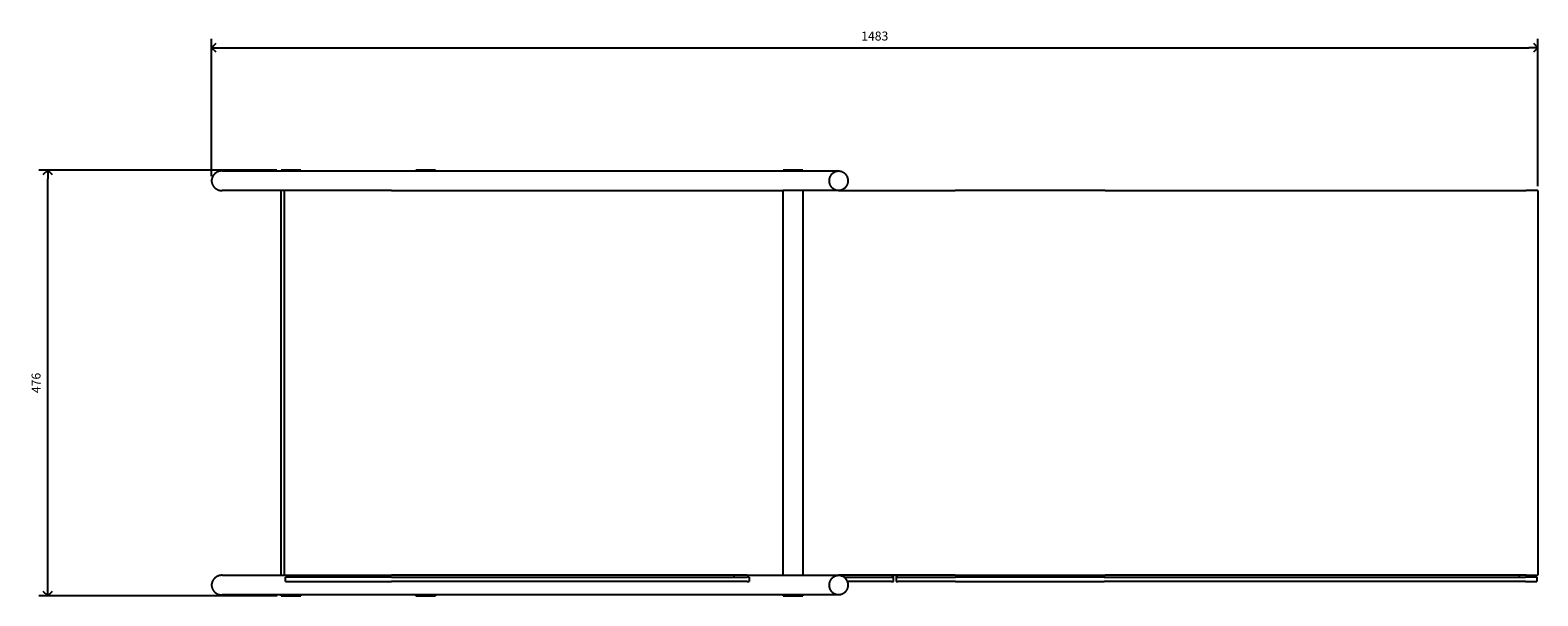
# Model space of a CAD drawing. Extents: x -40469 to -36440, y 2053 to 6919.
# Drawn here: x -40456 to -38770, y 5543 to 6175 of the extents above; entities that cross this region are included whole.
import ezdxf

# ---------------------------------------------------------------- set-up
doc = ezdxf.new("R2010")
doc.units = 0
doc.layers.get('0').update_dxf_attribs({"linetype": 'CONTINUOUS'})
doc.layers.get('DEFPOINTS').update_dxf_attribs({"linetype": 'CONTINUOUS'})
doc.layers.add('MAKE2D$VISIBILE$CURVE', color=7, linetype='CONTINUOUS')
doc.layers.add('QUOTE', color=7, linetype='CONTINUOUS')
doc.styles.add('ARIAL_NORMALE', font='arial.ttf')
doc.dimstyles.new('PREDEFINITO', dxfattribs={"dimscale": 10, "dimtxt": 1, "dimasz": 1, "dimexe": 1, "dimexo": 0.5, "dimgap": 0.8, "dimtad": 1, "dimtoh": 1, "dimdec": 0, "dimzin": 1, "dimtxsty": 'ARIAL_NORMALE', "dimblk": 'OPEN90', "dimcen": 2.5, "dimazin": 3, "dimtfac": 1, "dimtdec": 4, "dimtix": 1, "dimtofl": 0, "dimtmove": 0, "dimatfit": 3, "dimtolj": 1, "dimtzin": 1})

# ---------------------------------------------------------------- blocks, each defined once
blk = doc.blocks.new('_OPEN90')
at = {"color": 0, "linetype": 'BYBLOCK'}
for p, q in [((0, 0), (-1, 0)), ((-0.5, 0.5), (0, 0)), ((0, 0), (-0.5, -0.5))]:
    blk.add_line(p, q, dxfattribs=at)
blk = doc.blocks.new('*D2')
at = {"layer": 'DEFPOINTS', "color": 0}
for p in [(-40436.4, 6018.5), (-40175.3, 6018.5), (-40174.7, 5542.5)]:
    blk.add_point(p, dxfattribs=at)
at = {"layer": 'QUOTE', "color": 0}
for p, q in [((-40180.3, 6018.5), (-40446.4, 6018.5)), ((-40436.4, 5552.5), (-40436.4, 6008.5)), ((-40179.7, 5542.5), (-40446.4, 5542.5))]:
    blk.add_line(p, q, dxfattribs=at)
at = {"layer": 'QUOTE', "color": 0, "xscale": 10, "yscale": 10, "zscale": 10}
for p, rotation in [((-40436.4, 6018.5), 90), ((-40436.4, 5542.5), 270)]:
    blk.add_blockref('_OPEN90', p, dxfattribs=dict(at, rotation=rotation))
at = {"layer": 'QUOTE', "color": 0, "insert": (-40449.5, 5780.5), "char_height": 10, "attachment_point": 5, "rotation": 90, "style": 'ARIAL_NORMALE'}
blk.add_mtext('\\A1;476', dxfattribs=at)
blk = doc.blocks.new('*D6')
at = {"layer": 'DEFPOINTS', "color": 0}
for p in [(-38769.9, 6155.2), (-40253.1, 6006.5), (-38769.9, 5995.5)]:
    blk.add_point(p, dxfattribs=at)
at = {"layer": 'QUOTE', "color": 0}
for p, q in [((-40253.1, 6011.5), (-40253.1, 6165.2)), ((-40243.1, 6155.2), (-38779.9, 6155.2)), ((-38769.9, 6000.5), (-38769.9, 6165.2))]:
    blk.add_line(p, q, dxfattribs=at)
at = {"layer": 'QUOTE', "color": 0, "xscale": 10, "yscale": 10, "zscale": 10, "rotation": 180}
blk.add_blockref('_OPEN90', (-40253.1, 6155.2), dxfattribs=at)
at = {"layer": 'QUOTE', "color": 0, "xscale": 10, "yscale": 10, "zscale": 10}
blk.add_blockref('_OPEN90', (-38769.9, 6155.2), dxfattribs=at)
at = {"layer": 'QUOTE', "color": 0, "insert": (-39511.5, 6168.3), "char_height": 10, "attachment_point": 5, "style": 'ARIAL_NORMALE'}
blk.add_mtext('\\A1;1483', dxfattribs=at)

msp = doc.modelspace()

# ---------------------------------------------------------------- linework, layer by layer
at = {"layer": 'MAKE2D$VISIBILE$CURVE', "color": 7}
for p, q in [((-40253, 6008), (-40253.1, 6007.8)), ((-40253.1, 6007.8), (-40253.1, 6007.6)), ((-40253.1, 6007.6), (-40253.1, 6007.4)), ((-40253.1, 6007.4), (-40253.1, 6007.2)), ((-40253.1, 6007.2), (-40253.1, 6006.9)), ((-40253.1, 6006.9), (-40253.1, 6006.5)), ((-40253.1, 6006.5), (-40253.1, 6006.2)), ((-40253.1, 6006.2), (-40253.1, 6005.8)), ((-40253.1, 6005.8), (-40253.1, 6005.6)), ((-40253.1, 6005.6), (-40253.1, 6005.4)), ((-40253.1, 6005.4), (-40253.1, 6005.2)), ((-40253.1, 6005.2), (-40253, 6005.1)), ((-40252.9, 6008.6), (-40253, 6008.4)), ((-40253, 6008.4), (-40253, 6008.2)), ((-40253, 6008.2), (-40253, 6008)), ((-40253, 6005.1), (-40253, 6004.9)), ((-40253, 6004.9), (-40253, 6004.7)), ((-40253, 6004.7), (-40252.9, 6004.5)), ((-40252.8, 6009), (-40252.9, 6008.8)), ((-40252.9, 6008.8), (-40252.9, 6008.6)), ((-40252.9, 6004.5), (-40252.9, 6004.3)), ((-40252.9, 6004.3), (-40252.8, 6004.1)), ((-40252.7, 6009.4), (-40252.8, 6009.2)), ((-40252.8, 6009.2), (-40252.8, 6009)), ((-40252.8, 6004.1), (-40252.8, 6003.9)), ((-40252.8, 6003.9), (-40252.7, 6003.6)), ((-40252.6, 6009.8), (-40252.7, 6009.6)), ((-40252.7, 6009.6), (-40252.7, 6009.4)), ((-40252.7, 6003.6), (-40252.7, 6003.4)), ((-40252.7, 6003.4), (-40252.6, 6003.2)), ((-40252.5, 6010), (-40252.6, 6009.8)), ((-40252.6, 6003.2), (-40252.5, 6003)), ((-40252.4, 6010.2), (-40252.5, 6010)), ((-40252.5, 6003), (-40252.4, 6002.8)), ((-40252.3, 6010.7), (-40252.4, 6010.5)), ((-40252.4, 6010.5), (-40252.4, 6010.2)), ((-40252.4, 6002.8), (-40252.4, 6002.6)), ((-40252.2, 6010.9), (-40252.3, 6010.7)), ((-40252.1, 6011.1), (-40252.2, 6010.9)), ((-40251.9, 6011.3), (-40252.1, 6011.1)), ((-40251.8, 6011.6), (-40251.9, 6011.3)), ((-40251.7, 6011.8), (-40251.8, 6011.6)), ((-40251.6, 6012), (-40251.7, 6011.8)), ((-40251.4, 6012.2), (-40251.6, 6012)), ((-40251.3, 6012.5), (-40251.4, 6012.2)), ((-40251.1, 6012.7), (-40251.3, 6012.5)), ((-40251, 6012.9), (-40251.1, 6012.7)), ((-40250.8, 6013.1), (-40251, 6012.9)), ((-40250.6, 6013.3), (-40250.8, 6013.1)), ((-40250.4, 6013.6), (-40250.6, 6013.3)), ((-40250.2, 6013.8), (-40250.4, 6013.6)), ((-40250, 6014), (-40250.2, 6013.8)), ((-40249.8, 6014.2), (-40250, 6014)), ((-40249.6, 6014.4), (-40249.8, 6014.2)), ((-40249.4, 6014.6), (-40249.6, 6014.4)), ((-40249.1, 6014.8), (-40249.4, 6014.6)), ((-40248.9, 6015), (-40249.1, 6014.8)), ((-40248.6, 6015.2), (-40248.9, 6015)), ((-40248.4, 6015.4), (-40248.6, 6015.2)), ((-40248.1, 6015.6), (-40248.4, 6015.4)), ((-40247.8, 6015.7), (-40248.1, 6015.6)), ((-40247.5, 6015.9), (-40247.8, 6015.7)), ((-40247.2, 6016.1), (-40247.5, 6015.9)), ((-40246.9, 6016.2), (-40247.2, 6016.1)), ((-40246.6, 6016.4), (-40246.9, 6016.2)), ((-40246.3, 6016.5), (-40246.6, 6016.4)), ((-40246, 6016.6), (-40246.3, 6016.5)), ((-40245.7, 6016.8), (-40246, 6016.6)), ((-40245.3, 6016.9), (-40245.7, 6016.8)), ((-40245, 6017), (-40245.3, 6016.9)), ((-40244.7, 6017.1), (-40245, 6017)), ((-40244.3, 6017.2), (-40244.7, 6017.1)), ((-40244, 6017.3), (-40244.3, 6017.2)), ((-40243.6, 6017.3), (-40244, 6017.3)), ((-40243.2, 6017.4), (-40243.6, 6017.3)), ((-40242.9, 6017.4), (-40243.2, 6017.4)), ((-40242.5, 6017.5), (-40242.9, 6017.4)), ((-40242.2, 6017.5), (-40242.5, 6017.5)), ((-40241.8, 6017.5), (-40242.2, 6017.5)), ((-40241.4, 6017.5), (-40241.8, 6017.5)), ((-40241.4, 6017.5), (-40175.3, 6017.5)), ((-40175.3, 6017.5), (-40175.3, 6018.5)), ((-40174.7, 6018.5), (-40175.3, 6018.5)), ((-40175.3, 6017.5), (-40153.3, 6017.5)), ((-40153.3, 6018.5), (-40174.7, 6018.5)), ((-40153.3, 6018.5), (-40153.3, 6017.5)), ((-40153.3, 6017.5), (-40024.8, 6017.5)), ((-40024.8, 6017.5), (-40024.8, 6018.5)), ((-40024.2, 6018.5), (-40024.8, 6018.5)), ((-40024.8, 6017.5), (-40002.8, 6017.5)), ((-40002.8, 6018.5), (-40024.2, 6018.5)), ((-40002.8, 6018.5), (-40002.8, 6017.5)), ((-40002.8, 6017.5), (-39614.1, 6017.5)), ((-39614.1, 6017.5), (-39614.1, 6018.5)), ((-39613.4, 6018.5), (-39614.1, 6018.5)), ((-39614.1, 6017.5), (-39592.1, 6017.5)), ((-39592.1, 6018.5), (-39613.4, 6018.5)), ((-39592.1, 6018.5), (-39592.1, 6017.5)), ((-39592.1, 6017.5), (-39551.9, 6017.5)), ((-39562.3, 6006.5), (-39562.2, 6006.8)), ((-39562.2, 6006.3), (-39562.3, 6006.5)), ((-39562.2, 6008), (-39562.1, 6008.3)), ((-39562.2, 6007.8), (-39562.2, 6008)), ((-39562.2, 6007.5), (-39562.2, 6007.8)), ((-39562.2, 6007.3), (-39562.2, 6007.5)), ((-39562.2, 6007), (-39562.2, 6007.3)), ((-39562.2, 6006.8), (-39562.2, 6007)), ((-39562.2, 6006), (-39562.2, 6006.3)), ((-39562.2, 6005.8), (-39562.2, 6006)), ((-39562.2, 6005.5), (-39562.2, 6005.8)), ((-39562.2, 6005.3), (-39562.2, 6005.5)), ((-39562.2, 6005), (-39562.2, 6005.3)), ((-39562.1, 6004.8), (-39562.2, 6005)), ((-39562.1, 6008.5), (-39562, 6008.8)), ((-39562.1, 6008.3), (-39562.1, 6008.5)), ((-39562.1, 6004.5), (-39562.1, 6004.8)), ((-39562, 6004.3), (-39562.1, 6004.5)), ((-39562, 6009), (-39561.9, 6009.3)), ((-39562, 6008.8), (-39562, 6009)), ((-39562, 6004), (-39562, 6004.3)), ((-39561.9, 6003.7), (-39562, 6004)), ((-39561.9, 6009.5), (-39561.8, 6009.8)), ((-39561.9, 6009.3), (-39561.9, 6009.5)), ((-39561.9, 6003.5), (-39561.9, 6003.7)), ((-39561.8, 6003.2), (-39561.9, 6003.5)), ((-39561.8, 6009.8), (-39561.7, 6010.1)), ((-39561.7, 6003), (-39561.8, 6003.2)), ((-39561.7, 6010.1), (-39561.6, 6010.3)), ((-39561.6, 6002.7), (-39561.7, 6003)), ((-39561.6, 6010.3), (-39561.5, 6010.6)), ((-39561.5, 6010.6), (-39561.4, 6010.8)), ((-39561.4, 6010.8), (-39561.3, 6011.1)), ((-39561.3, 6011.1), (-39561.2, 6011.3)), ((-39561.2, 6011.3), (-39561.1, 6011.6)), ((-39561.1, 6011.6), (-39561, 6011.8)), ((-39561, 6011.8), (-39560.8, 6012.1)), ((-39560.8, 6012.1), (-39560.7, 6012.3)), ((-39560.7, 6012.3), (-39560.6, 6012.5)), ((-39560.6, 6012.5), (-39560.4, 6012.8)), ((-39560.4, 6012.8), (-39560.3, 6013)), ((-39560.3, 6013), (-39560.1, 6013.2)), ((-39560.1, 6013.2), (-39559.9, 6013.4)), ((-39559.9, 6013.4), (-39559.8, 6013.7)), ((-39559.8, 6013.7), (-39559.6, 6013.9)), ((-39559.6, 6013.9), (-39559.4, 6014.1)), ((-39559.4, 6014.1), (-39559.2, 6014.3)), ((-39559.2, 6014.3), (-39559, 6014.5)), ((-39559, 6014.5), (-39558.8, 6014.7)), ((-39558.8, 6014.7), (-39558.6, 6014.9)), ((-39558.6, 6014.9), (-39558.4, 6015.1)), ((-39558.4, 6015.1), (-39558.2, 6015.2)), ((-39558.2, 6015.2), (-39558, 6015.4)), ((-39558, 6015.4), (-39557.8, 6015.6)), ((-39557.8, 6015.6), (-39557.6, 6015.7)), ((-39557.6, 6015.7), (-39557.3, 6015.9)), ((-39557.3, 6015.9), (-39557.1, 6016)), ((-39557.1, 6016), (-39556.9, 6016.2)), ((-39556.9, 6016.2), (-39556.7, 6016.3)), ((-39556.7, 6016.3), (-39556.4, 6016.4)), ((-39556.4, 6016.4), (-39556.2, 6016.5)), ((-39556.2, 6016.5), (-39556, 6016.6)), ((-39556, 6016.6), (-39555.7, 6016.7)), ((-39555.7, 6016.7), (-39555.5, 6016.8)), ((-39555.5, 6016.8), (-39555.2, 6016.9)), ((-39555.2, 6016.9), (-39555, 6017)), ((-39555, 6017), (-39554.8, 6017.1)), ((-39554.8, 6017.1), (-39554.5, 6017.2)), ((-39554.5, 6017.2), (-39554.3, 6017.2)), ((-39554.3, 6017.2), (-39554, 6017.3)), ((-39554, 6017.3), (-39553.8, 6017.3)), ((-39553.8, 6017.3), (-39553.6, 6017.4)), ((-39553.6, 6017.4), (-39553.3, 6017.4)), ((-39553.3, 6017.4), (-39553.1, 6017.4)), ((-39553.1, 6017.4), (-39552.8, 6017.5)), ((-39552.8, 6017.5), (-39552.6, 6017.5)), ((-39552.6, 6017.5), (-39552.4, 6017.5)), ((-39552.4, 6017.5), (-39552.1, 6017.5)), ((-39552.1, 6017.5), (-39551.9, 6017.5)), ((-39551.9, 6017.5), (-39551.7, 6017.5)), ((-39551.7, 6017.5), (-39551.5, 6017.5)), ((-39551.5, 6017.5), (-39551.2, 6017.5)), ((-39551.2, 6017.5), (-39551, 6017.5)), ((-39551, 6017.5), (-39550.7, 6017.4)), ((-39550.7, 6017.4), (-39550.5, 6017.4)), ((-39550.5, 6017.4), (-39550.3, 6017.4)), ((-39550.3, 6017.4), (-39550, 6017.3)), ((-39550, 6017.3), (-39549.8, 6017.3)), ((-39549.8, 6017.3), (-39549.6, 6017.2)), ((-39549.6, 6017.2), (-39549.3, 6017.2)), ((-39549.3, 6017.2), (-39549.1, 6017.1)), ((-39549.1, 6017.1), (-39548.8, 6017)), ((-39548.8, 6017), (-39548.6, 6016.9)), ((-39548.6, 6016.9), (-39548.3, 6016.8)), ((-39548.3, 6016.8), (-39548.1, 6016.7)), ((-39548.1, 6016.7), (-39547.9, 6016.6)), ((-39547.9, 6016.6), (-39547.6, 6016.5)), ((-39547.6, 6016.5), (-39547.4, 6016.4)), ((-39547.4, 6016.4), (-39547.2, 6016.3)), ((-39547.2, 6016.3), (-39546.9, 6016.2)), ((-39546.9, 6016.2), (-39546.7, 6016)), ((-39546.7, 6016), (-39546.5, 6015.9)), ((-39546.5, 6015.9), (-39546.3, 6015.7)), ((-39546.3, 6015.7), (-39546, 6015.6)), ((-39546, 6015.6), (-39545.8, 6015.4)), ((-39545.8, 6015.4), (-39545.6, 6015.2)), ((-39545.6, 6015.2), (-39545.4, 6015.1)), ((-39545.4, 6015.1), (-39545.2, 6014.9)), ((-39545.2, 6014.9), (-39545, 6014.7)), ((-39545, 6014.7), (-39544.8, 6014.5)), ((-39544.8, 6014.5), (-39544.6, 6014.3)), ((-39544.6, 6014.3), (-39544.4, 6014.1)), ((-39544.4, 6014.1), (-39544.2, 6013.9)), ((-39544.2, 6013.9), (-39544.1, 6013.7)), ((-39544.1, 6013.7), (-39543.9, 6013.4)), ((-39543.9, 6013.4), (-39543.7, 6013.2)), ((-39543.7, 6013.2), (-39543.6, 6013)), ((-39543.6, 6013), (-39543.4, 6012.8)), ((-39543.4, 6012.8), (-39543.3, 6012.5)), ((-39543.3, 6012.5), (-39543.1, 6012.3)), ((-39543.1, 6012.3), (-39543, 6012.1)), ((-39543, 6012.1), (-39542.9, 6011.8)), ((-39542.9, 6011.8), (-39542.7, 6011.6)), ((-39542.7, 6011.6), (-39542.6, 6011.3)), ((-39542.6, 6011.3), (-39542.5, 6011.1)), ((-39542.5, 6011.1), (-39542.4, 6010.8)), ((-39542.4, 6010.8), (-39542.3, 6010.6)), ((-39542.3, 6010.6), (-39542.2, 6010.3)), ((-39542.2, 6010.3), (-39542.1, 6010.1)), ((-39542.1, 6003), (-39542.2, 6002.7)), ((-39542.1, 6010.1), (-39542, 6009.8)), ((-39542, 6003.2), (-39542.1, 6003)), ((-39542, 6009.8), (-39542, 6009.5)), ((-39542, 6009.5), (-39541.9, 6009.3)), ((-39541.9, 6003.7), (-39542, 6003.5)), ((-39542, 6003.5), (-39542, 6003.2)), ((-39541.9, 6009.3), (-39541.9, 6009)), ((-39541.9, 6009), (-39541.8, 6008.8)), ((-39541.8, 6004.3), (-39541.9, 6004)), ((-39541.9, 6004), (-39541.9, 6003.7)), ((-39541.8, 6008.8), (-39541.7, 6008.5)), ((-39541.7, 6004.5), (-39541.8, 6004.3)), ((-39541.7, 6008.5), (-39541.7, 6008.3)), ((-39541.7, 6008.3), (-39541.7, 6008)), ((-39541.7, 6008), (-39541.6, 6007.8)), ((-39541.6, 6005.3), (-39541.7, 6005)), ((-39541.7, 6005), (-39541.7, 6004.8)), ((-39541.7, 6004.8), (-39541.7, 6004.5)), ((-39541.6, 6007.8), (-39541.6, 6007.5)), ((-39541.6, 6007.5), (-39541.6, 6007.3)), ((-39541.6, 6007.3), (-39541.6, 6007)), ((-39541.6, 6007), (-39541.6, 6006.8)), ((-39541.6, 6006.8), (-39541.6, 6006.5)), ((-39541.6, 6006.5), (-39541.6, 6006.3)), ((-39541.6, 6006.3), (-39541.6, 6006)), ((-39541.6, 6006), (-39541.6, 6005.8)), ((-39541.6, 6005.8), (-39541.6, 6005.5)), ((-39541.6, 6005.5), (-39541.6, 6005.3)), ((-40252.4, 6002.6), (-40252.3, 6002.4)), ((-40252.3, 6002.4), (-40252.2, 6002.1)), ((-40252.2, 6002.1), (-40252.1, 6001.9)), ((-40252.1, 6001.9), (-40251.9, 6001.7)), ((-40251.9, 6001.7), (-40251.8, 6001.5)), ((-40251.8, 6001.5), (-40251.7, 6001.2)), ((-40251.7, 6001.2), (-40251.6, 6001)), ((-40251.6, 6001), (-40251.4, 6000.8)), ((-40251.4, 6000.8), (-40251.3, 6000.6)), ((-40251.3, 6000.6), (-40251.1, 6000.4)), ((-40251.1, 6000.4), (-40251, 6000.1)), ((-40251, 6000.1), (-40250.8, 5999.9)), ((-40250.8, 5999.9), (-40250.6, 5999.7)), ((-40250.6, 5999.7), (-40250.4, 5999.5)), ((-40250.4, 5999.5), (-40250.2, 5999.3)), ((-40250.2, 5999.3), (-40250, 5999)), ((-40250, 5999), (-40249.8, 5998.8)), ((-40249.8, 5998.8), (-40249.6, 5998.6)), ((-40249.6, 5998.6), (-40249.4, 5998.4)), ((-40249.4, 5998.4), (-40249.1, 5998.2)), ((-40249.1, 5998.2), (-40248.9, 5998)), ((-40248.9, 5998), (-40248.6, 5997.8)), ((-40248.6, 5997.8), (-40248.4, 5997.7)), ((-40248.4, 5997.7), (-40248.1, 5997.5)), ((-40248.1, 5997.5), (-40247.8, 5997.3)), ((-40247.8, 5997.3), (-40247.5, 5997.1)), ((-40247.5, 5997.1), (-40247.2, 5997)), ((-40247.2, 5997), (-40246.9, 5996.8)), ((-40246.9, 5996.8), (-40246.6, 5996.7)), ((-40246.6, 5996.7), (-40246.3, 5996.5)), ((-40246.3, 5996.5), (-40246, 5996.4)), ((-40246, 5996.4), (-40245.7, 5996.3)), ((-40245.7, 5996.3), (-40245.3, 5996.1)), ((-40245.3, 5996.1), (-40245, 5996)), ((-40245, 5996), (-40244.7, 5995.9)), ((-40244.7, 5995.9), (-40244.3, 5995.9)), ((-40244.3, 5995.9), (-40244, 5995.8)), ((-40244, 5995.8), (-40243.6, 5995.7)), ((-40243.6, 5995.7), (-40243.2, 5995.6)), ((-40243.2, 5995.6), (-40242.9, 5995.6)), ((-40242.9, 5995.6), (-40242.5, 5995.6)), ((-40242.5, 5995.6), (-40242.2, 5995.5)), ((-40242.2, 5995.5), (-40241.8, 5995.5)), ((-40241.8, 5995.5), (-40241.4, 5995.5)), ((-40175.3, 5995.5), (-40241.4, 5995.5)), ((-40175.3, 5565.5), (-40175.3, 5995.5)), ((-40171.6, 5995.5), (-40175.3, 5995.5)), ((-40052.1, 5995.5), (-40171.6, 5995.5)), ((-40171.6, 5565.5), (-40171.6, 5995.5)), ((-40052.1, 5995.5), (-40024.8, 5995.5)), ((-40024.8, 5995.5), (-39882.6, 5995.5)), ((-39882.6, 5995.5), (-39780.6, 5995.5)), ((-39780.6, 5995.5), (-39614.1, 5995.5)), ((-39551.9, 5995.5), (-39614.1, 5995.5)), ((-39614.1, 5565.5), (-39614.1, 5995.5)), ((-39592.1, 5995.5), (-39592.1, 5565.5)), ((-39561.5, 6002.5), (-39561.6, 6002.7)), ((-39561.4, 6002.2), (-39561.5, 6002.5)), ((-39561.3, 6002), (-39561.4, 6002.2)), ((-39561.2, 6001.7), (-39561.3, 6002)), ((-39561.1, 6001.5), (-39561.2, 6001.7)), ((-39561, 6001.2), (-39561.1, 6001.5)), ((-39560.8, 6001), (-39561, 6001.2)), ((-39560.7, 6000.7), (-39560.8, 6001)), ((-39560.6, 6000.5), (-39560.7, 6000.7)), ((-39560.4, 6000.3), (-39560.6, 6000.5)), ((-39560.3, 6000), (-39560.4, 6000.3)), ((-39560.1, 5999.8), (-39560.3, 6000)), ((-39559.9, 5999.6), (-39560.1, 5999.8)), ((-39559.8, 5999.4), (-39559.9, 5999.6)), ((-39559.6, 5999.2), (-39559.8, 5999.4)), ((-39559.4, 5998.9), (-39559.6, 5999.2)), ((-39559.2, 5998.7), (-39559.4, 5998.9)), ((-39559, 5998.5), (-39559.2, 5998.7)), ((-39558.8, 5998.3), (-39559, 5998.5)), ((-39558.6, 5998.2), (-39558.8, 5998.3)), ((-39558.4, 5998), (-39558.6, 5998.2)), ((-39558.2, 5997.8), (-39558.4, 5998)), ((-39558, 5997.6), (-39558.2, 5997.8)), ((-39557.8, 5997.5), (-39558, 5997.6)), ((-39557.6, 5997.3), (-39557.8, 5997.5)), ((-39557.3, 5997.2), (-39557.6, 5997.3)), ((-39557.1, 5997), (-39557.3, 5997.2)), ((-39556.9, 5996.9), (-39557.1, 5997)), ((-39556.7, 5996.7), (-39556.9, 5996.9)), ((-39556.4, 5996.6), (-39556.7, 5996.7)), ((-39556.2, 5996.5), (-39556.4, 5996.6)), ((-39556, 5996.4), (-39556.2, 5996.5)), ((-39555.7, 5996.3), (-39556, 5996.4)), ((-39555.5, 5996.2), (-39555.7, 5996.3)), ((-39555.2, 5996.1), (-39555.5, 5996.2)), ((-39555, 5996), (-39555.2, 5996.1)), ((-39554.8, 5995.9), (-39555, 5996)), ((-39554.5, 5995.9), (-39554.8, 5995.9)), ((-39554.3, 5995.8), (-39554.5, 5995.9)), ((-39554, 5995.7), (-39554.3, 5995.8)), ((-39553.8, 5995.7), (-39554, 5995.7)), ((-39553.6, 5995.7), (-39553.8, 5995.7)), ((-39553.3, 5995.6), (-39553.6, 5995.7)), ((-39553.1, 5995.6), (-39553.3, 5995.6)), ((-39552.8, 5995.6), (-39553.1, 5995.6)), ((-39552.6, 5995.5), (-39552.8, 5995.6)), ((-39552.4, 5995.5), (-39552.6, 5995.5)), ((-39552.1, 5995.5), (-39552.4, 5995.5)), ((-39551.9, 5995.5), (-39552.1, 5995.5)), ((-39551.9, 5995.5), (-39421.4, 5995.5)), ((-39551.7, 5995.5), (-39551.9, 5995.5)), ((-39551.5, 5995.5), (-39551.7, 5995.5)), ((-39551.2, 5995.5), (-39551.5, 5995.5)), ((-39551, 5995.6), (-39551.2, 5995.5)), ((-39550.7, 5995.6), (-39551, 5995.6)), ((-39550.5, 5995.6), (-39550.7, 5995.6)), ((-39550.3, 5995.7), (-39550.5, 5995.6)), ((-39550, 5995.7), (-39550.3, 5995.7)), ((-39549.8, 5995.7), (-39550, 5995.7)), ((-39549.6, 5995.8), (-39549.8, 5995.7)), ((-39549.3, 5995.9), (-39549.6, 5995.8)), ((-39549.1, 5995.9), (-39549.3, 5995.9)), ((-39548.8, 5996), (-39549.1, 5995.9)), ((-39548.6, 5996.1), (-39548.8, 5996)), ((-39548.3, 5996.2), (-39548.6, 5996.1)), ((-39548.1, 5996.3), (-39548.3, 5996.2)), ((-39547.9, 5996.4), (-39548.1, 5996.3)), ((-39547.6, 5996.5), (-39547.9, 5996.4)), ((-39547.4, 5996.6), (-39547.6, 5996.5)), ((-39547.2, 5996.7), (-39547.4, 5996.6)), ((-39546.9, 5996.9), (-39547.2, 5996.7)), ((-39546.7, 5997), (-39546.9, 5996.9)), ((-39546.5, 5997.2), (-39546.7, 5997)), ((-39546.3, 5997.3), (-39546.5, 5997.2)), ((-39546, 5997.5), (-39546.3, 5997.3)), ((-39545.8, 5997.6), (-39546, 5997.5)), ((-39545.6, 5997.8), (-39545.8, 5997.6)), ((-39545.4, 5998), (-39545.6, 5997.8)), ((-39545.2, 5998.2), (-39545.4, 5998)), ((-39545, 5998.3), (-39545.2, 5998.2)), ((-39544.8, 5998.5), (-39545, 5998.3)), ((-39544.6, 5998.7), (-39544.8, 5998.5)), ((-39544.4, 5998.9), (-39544.6, 5998.7)), ((-39544.2, 5999.2), (-39544.4, 5998.9)), ((-39544.1, 5999.4), (-39544.2, 5999.2)), ((-39543.9, 5999.6), (-39544.1, 5999.4)), ((-39543.7, 5999.8), (-39543.9, 5999.6)), ((-39543.6, 6000), (-39543.7, 5999.8)), ((-39543.4, 6000.3), (-39543.6, 6000)), ((-39543.3, 6000.5), (-39543.4, 6000.3)), ((-39543.1, 6000.7), (-39543.3, 6000.5)), ((-39543, 6001), (-39543.1, 6000.7)), ((-39542.9, 6001.2), (-39543, 6001)), ((-39542.7, 6001.5), (-39542.9, 6001.2)), ((-39542.6, 6001.7), (-39542.7, 6001.5)), ((-39542.5, 6002), (-39542.6, 6001.7)), ((-39542.4, 6002.2), (-39542.5, 6002)), ((-39542.3, 6002.5), (-39542.4, 6002.2)), ((-39542.2, 6002.7), (-39542.3, 6002.5)), ((-39253.8, 5995.5), (-39421.4, 5995.5)), ((-39253.8, 5995.5), (-38782.8, 5995.5)), ((-38769.9, 5995.5), (-38782.8, 5995.5)), ((-38769.9, 5995.5), (-38769.9, 5565.5)), ((-40246.3, 5564.5), (-40246.6, 5564.4)), ((-40246, 5564.6), (-40246.3, 5564.5)), ((-40245.7, 5564.8), (-40246, 5564.6)), ((-40245.3, 5564.9), (-40245.7, 5564.8)), ((-40245, 5565), (-40245.3, 5564.9)), ((-40244.7, 5565.1), (-40245, 5565)), ((-40244.3, 5565.2), (-40244.7, 5565.1)), ((-40244, 5565.3), (-40244.3, 5565.2)), ((-40243.6, 5565.3), (-40244, 5565.3)), ((-40243.2, 5565.4), (-40243.6, 5565.3)), ((-40242.9, 5565.4), (-40243.2, 5565.4)), ((-40242.5, 5565.5), (-40242.9, 5565.4)), ((-40242.2, 5565.5), (-40242.5, 5565.5)), ((-40241.8, 5565.5), (-40242.2, 5565.5)), ((-40241.4, 5565.5), (-40241.8, 5565.5)), ((-40241.4, 5565.5), (-40175.3, 5565.5)), ((-40175.3, 5565.5), (-40171.6, 5565.5)), ((-40171.6, 5565.5), (-40052.1, 5565.5)), ((-40150.6, 5563.5), (-40150.6, 5565.5)), ((-39654.2, 5565.5), (-40052.1, 5565.5)), ((-39669.1, 5565.5), (-39669.1, 5563.5)), ((-39654.2, 5565.5), (-39614.7, 5565.5)), ((-39614.7, 5565.5), (-39614.1, 5565.5)), ((-39614.1, 5565.5), (-39551.9, 5565.5)), ((-39556.7, 5564.3), (-39556.4, 5564.4)), ((-39556.4, 5564.4), (-39556.2, 5564.5)), ((-39556.2, 5564.5), (-39556, 5564.6)), ((-39556, 5564.6), (-39555.7, 5564.7)), ((-39555.7, 5564.7), (-39555.5, 5564.8)), ((-39555.5, 5564.8), (-39555.2, 5564.9)), ((-39555.2, 5564.9), (-39555, 5565)), ((-39555, 5565), (-39554.8, 5565.1)), ((-39554.8, 5565.1), (-39554.5, 5565.2)), ((-39554.5, 5565.2), (-39554.3, 5565.2)), ((-39554.3, 5565.2), (-39554, 5565.3)), ((-39554, 5565.3), (-39553.8, 5565.3)), ((-39553.8, 5565.3), (-39553.6, 5565.4)), ((-39553.6, 5565.4), (-39553.3, 5565.4)), ((-39553.3, 5565.4), (-39553.1, 5565.4)), ((-39553.1, 5565.4), (-39552.8, 5565.5)), ((-39552.8, 5565.5), (-39552.6, 5565.5)), ((-39552.6, 5565.5), (-39552.4, 5565.5)), ((-39552.4, 5565.5), (-39552.1, 5565.5)), ((-39552.1, 5565.5), (-39551.9, 5565.5)), ((-39490.4, 5565.5), (-39551.9, 5565.5)), ((-39487.4, 5565.5), (-39490.4, 5565.5)), ((-39490.4, 5563.5), (-39490.4, 5565.5)), ((-39487.4, 5565.5), (-39487.4, 5563.5)), ((-39421.4, 5565.5), (-39487.4, 5565.5)), ((-39421.4, 5565.5), (-39253.8, 5565.5)), ((-38790.9, 5565.5), (-39253.8, 5565.5)), ((-38790.9, 5565.5), (-38790.9, 5563.5)), ((-38782.8, 5565.5), (-38790.9, 5565.5)), ((-38782.8, 5565.5), (-38769.9, 5565.5)), ((-40253, 5556), (-40253.1, 5555.8)), ((-40253.1, 5555.8), (-40253.1, 5555.6)), ((-40253.1, 5555.6), (-40253.1, 5555.4)), ((-40253.1, 5555.4), (-40253.1, 5555.2)), ((-40253.1, 5555.2), (-40253.1, 5554.9)), ((-40253.1, 5554.9), (-40253.1, 5554.5)), ((-40253.1, 5554.5), (-40253.1, 5554.2)), ((-40253.1, 5554.2), (-40253.1, 5553.8)), ((-40253.1, 5553.8), (-40253.1, 5553.6)), ((-40253.1, 5553.6), (-40253.1, 5553.4)), ((-40253.1, 5553.4), (-40253.1, 5553.2)), ((-40253.1, 5553.2), (-40253, 5553.1)), ((-40252.9, 5556.6), (-40253, 5556.4)), ((-40253, 5556.4), (-40253, 5556.2)), ((-40253, 5556.2), (-40253, 5556)), ((-40253, 5553.1), (-40253, 5552.9)), ((-40253, 5552.9), (-40253, 5552.7)), ((-40253, 5552.7), (-40252.9, 5552.5)), ((-40252.8, 5557), (-40252.9, 5556.8)), ((-40252.9, 5556.8), (-40252.9, 5556.6)), ((-40252.9, 5552.5), (-40252.9, 5552.3)), ((-40252.9, 5552.3), (-40252.8, 5552.1)), ((-40252.7, 5557.4), (-40252.8, 5557.2)), ((-40252.8, 5557.2), (-40252.8, 5557)), ((-40252.8, 5552.1), (-40252.8, 5551.9)), ((-40252.8, 5551.9), (-40252.7, 5551.6)), ((-40252.6, 5557.8), (-40252.7, 5557.6)), ((-40252.7, 5557.6), (-40252.7, 5557.4)), ((-40252.7, 5551.6), (-40252.7, 5551.4)), ((-40252.7, 5551.4), (-40252.6, 5551.2)), ((-40252.5, 5558), (-40252.6, 5557.8)), ((-40252.6, 5551.2), (-40252.5, 5551)), ((-40252.4, 5558.2), (-40252.5, 5558)), ((-40252.5, 5551), (-40252.4, 5550.8)), ((-40252.3, 5558.7), (-40252.4, 5558.5)), ((-40252.4, 5558.5), (-40252.4, 5558.2)), ((-40252.4, 5550.8), (-40252.4, 5550.6)), ((-40252.4, 5550.6), (-40252.3, 5550.4)), ((-40252.2, 5558.9), (-40252.3, 5558.7)), ((-40252.3, 5550.4), (-40252.2, 5550.1)), ((-40252.1, 5559.1), (-40252.2, 5558.9)), ((-40252.2, 5550.1), (-40252.1, 5549.9)), ((-40251.9, 5559.3), (-40252.1, 5559.1)), ((-40252.1, 5549.9), (-40251.9, 5549.7)), ((-40251.8, 5559.6), (-40251.9, 5559.3)), ((-40251.9, 5549.7), (-40251.8, 5549.5)), ((-40251.7, 5559.8), (-40251.8, 5559.6)), ((-40251.8, 5549.5), (-40251.7, 5549.2)), ((-40251.6, 5560), (-40251.7, 5559.8)), ((-40251.7, 5549.2), (-40251.6, 5549)), ((-40251.4, 5560.2), (-40251.6, 5560)), ((-40251.6, 5549), (-40251.4, 5548.8)), ((-40251.3, 5560.5), (-40251.4, 5560.2)), ((-40251.4, 5548.8), (-40251.3, 5548.6)), ((-40251.1, 5560.7), (-40251.3, 5560.5)), ((-40251.3, 5548.6), (-40251.1, 5548.4)), ((-40251, 5560.9), (-40251.1, 5560.7)), ((-40251.1, 5548.4), (-40251, 5548.1)), ((-40250.8, 5561.1), (-40251, 5560.9)), ((-40251, 5548.1), (-40250.8, 5547.9)), ((-40250.6, 5561.3), (-40250.8, 5561.1)), ((-40250.8, 5547.9), (-40250.6, 5547.7)), ((-40250.4, 5561.6), (-40250.6, 5561.3)), ((-40250.6, 5547.7), (-40250.4, 5547.5)), ((-40250.2, 5561.8), (-40250.4, 5561.6)), ((-40250, 5562), (-40250.2, 5561.8)), ((-40249.8, 5562.2), (-40250, 5562)), ((-40249.6, 5562.4), (-40249.8, 5562.2)), ((-40249.4, 5562.6), (-40249.6, 5562.4)), ((-40249.1, 5562.8), (-40249.4, 5562.6)), ((-40248.9, 5563), (-40249.1, 5562.8)), ((-40248.6, 5563.2), (-40248.9, 5563)), ((-40248.4, 5563.4), (-40248.6, 5563.2)), ((-40248.1, 5563.6), (-40248.4, 5563.4)), ((-40247.8, 5563.7), (-40248.1, 5563.6)), ((-40247.5, 5563.9), (-40247.8, 5563.7)), ((-40247.2, 5564.1), (-40247.5, 5563.9)), ((-40246.9, 5564.2), (-40247.2, 5564.1)), ((-40246.6, 5564.4), (-40246.9, 5564.2)), ((-40051.9, 5563.5), (-40170.6, 5563.5)), ((-40170.6, 5558.5), (-40170.6, 5563.5)), ((-40170.6, 5558.5), (-40051.9, 5558.5)), ((-40051.9, 5563.5), (-39654.2, 5563.5)), ((-39654.2, 5558.5), (-40051.9, 5558.5)), ((-39651.8, 5563.5), (-39654.2, 5563.5)), ((-39654.2, 5558.5), (-39651.8, 5558.5)), ((-39651.8, 5563.5), (-39651.8, 5558.5)), ((-39562.3, 5554.5), (-39562.2, 5554.8)), ((-39562.2, 5554.3), (-39562.3, 5554.5)), ((-39562.2, 5556), (-39562.1, 5556.3)), ((-39562.2, 5555.8), (-39562.2, 5556)), ((-39562.2, 5555.5), (-39562.2, 5555.8)), ((-39562.2, 5555.3), (-39562.2, 5555.5)), ((-39562.2, 5555), (-39562.2, 5555.3)), ((-39562.2, 5554.8), (-39562.2, 5555)), ((-39562.2, 5554), (-39562.2, 5554.3)), ((-39562.2, 5553.8), (-39562.2, 5554)), ((-39562.2, 5553.5), (-39562.2, 5553.8)), ((-39562.2, 5553.3), (-39562.2, 5553.5)), ((-39562.2, 5553), (-39562.2, 5553.3)), ((-39562.1, 5552.8), (-39562.2, 5553)), ((-39562.1, 5556.5), (-39562, 5556.8)), ((-39562.1, 5556.3), (-39562.1, 5556.5)), ((-39562.1, 5552.5), (-39562.1, 5552.8)), ((-39562, 5552.3), (-39562.1, 5552.5)), ((-39562, 5557), (-39561.9, 5557.3)), ((-39562, 5556.8), (-39562, 5557)), ((-39562, 5552), (-39562, 5552.3)), ((-39561.9, 5551.7), (-39562, 5552)), ((-39561.9, 5557.5), (-39561.8, 5557.8)), ((-39561.9, 5557.3), (-39561.9, 5557.5)), ((-39561.9, 5551.5), (-39561.9, 5551.7)), ((-39561.8, 5551.2), (-39561.9, 5551.5)), ((-39561.8, 5557.8), (-39561.7, 5558.1)), ((-39561.7, 5551), (-39561.8, 5551.2)), ((-39561.7, 5558.1), (-39561.6, 5558.3)), ((-39561.6, 5550.7), (-39561.7, 5551)), ((-39561.6, 5558.3), (-39561.5, 5558.6)), ((-39561.5, 5550.5), (-39561.6, 5550.7)), ((-39561.5, 5558.6), (-39561.4, 5558.8)), ((-39561.4, 5550.2), (-39561.5, 5550.5)), ((-39561.4, 5558.8), (-39561.3, 5559.1)), ((-39561.3, 5550), (-39561.4, 5550.2)), ((-39561.3, 5559.1), (-39561.2, 5559.3)), ((-39561.2, 5549.7), (-39561.3, 5550)), ((-39561.2, 5559.3), (-39561.1, 5559.6)), ((-39561.1, 5549.5), (-39561.2, 5549.7)), ((-39561.1, 5559.6), (-39561, 5559.8)), ((-39561, 5549.2), (-39561.1, 5549.5)), ((-39561, 5559.8), (-39560.8, 5560.1)), ((-39560.8, 5549), (-39561, 5549.2)), ((-39560.8, 5560.1), (-39560.7, 5560.3)), ((-39560.7, 5548.7), (-39560.8, 5549)), ((-39560.7, 5560.3), (-39560.6, 5560.5)), ((-39560.6, 5548.5), (-39560.7, 5548.7)), ((-39560.6, 5560.5), (-39560.4, 5560.8)), ((-39560.4, 5548.3), (-39560.6, 5548.5)), ((-39560.4, 5560.8), (-39560.3, 5561)), ((-39560.3, 5548), (-39560.4, 5548.3)), ((-39560.3, 5561), (-39560.1, 5561.2)), ((-39560.1, 5547.8), (-39560.3, 5548)), ((-39560.1, 5561.2), (-39559.9, 5561.4)), ((-39559.9, 5547.6), (-39560.1, 5547.8)), ((-39559.9, 5561.4), (-39559.8, 5561.7)), ((-39559.8, 5547.4), (-39559.9, 5547.6)), ((-39559.8, 5561.7), (-39559.6, 5561.9)), ((-39559.6, 5561.9), (-39559.4, 5562.1)), ((-39559.4, 5562.1), (-39559.2, 5562.3)), ((-39559.2, 5562.3), (-39559, 5562.5)), ((-39559, 5562.5), (-39558.8, 5562.7)), ((-39558.8, 5562.7), (-39558.6, 5562.9)), ((-39558.6, 5562.9), (-39558.4, 5563.1)), ((-39558.4, 5563.1), (-39558.2, 5563.2)), ((-39558.2, 5563.2), (-39558, 5563.4)), ((-39558, 5563.4), (-39557.8, 5563.6)), ((-39557.8, 5563.6), (-39557.6, 5563.7)), ((-39557.6, 5563.7), (-39557.3, 5563.9)), ((-39557.3, 5563.9), (-39557.1, 5564)), ((-39557.1, 5564), (-39556.9, 5564.2)), ((-39556.9, 5564.2), (-39556.7, 5564.3)), ((-39546, 5563.5), (-39492.8, 5563.5)), ((-39543.9, 5547.6), (-39544.1, 5547.4)), ((-39543.7, 5547.8), (-39543.9, 5547.6)), ((-39543.6, 5548), (-39543.7, 5547.8)), ((-39543.4, 5548.3), (-39543.6, 5548)), ((-39543.3, 5548.5), (-39543.4, 5548.3)), ((-39543.1, 5548.7), (-39543.3, 5548.5)), ((-39543, 5549), (-39543.1, 5548.7)), ((-39542.9, 5549.2), (-39543, 5549)), ((-39542.7, 5549.5), (-39542.9, 5549.2)), ((-39542.6, 5549.7), (-39542.7, 5549.5)), ((-39542.5, 5550), (-39542.6, 5549.7)), ((-39542.4, 5550.2), (-39542.5, 5550)), ((-39542.3, 5550.5), (-39542.4, 5550.2)), ((-39492.8, 5558.5), (-39542.3, 5558.5)), ((-39542.2, 5550.7), (-39542.3, 5550.5)), ((-39542.1, 5551), (-39542.2, 5550.7)), ((-39542, 5551.2), (-39542.1, 5551)), ((-39541.9, 5551.7), (-39542, 5551.5)), ((-39542, 5551.5), (-39542, 5551.2)), ((-39541.8, 5552.3), (-39541.9, 5552)), ((-39541.9, 5552), (-39541.9, 5551.7)), ((-39541.7, 5552.5), (-39541.8, 5552.3)), ((-39541.6, 5553.3), (-39541.7, 5553)), ((-39541.7, 5553), (-39541.7, 5552.8)), ((-39541.7, 5552.8), (-39541.7, 5552.5)), ((-39541.6, 5554.5), (-39541.6, 5554.3)), ((-39541.6, 5554.3), (-39541.6, 5554)), ((-39541.6, 5554), (-39541.6, 5553.8)), ((-39541.6, 5553.8), (-39541.6, 5553.5)), ((-39541.6, 5553.5), (-39541.6, 5553.3)), ((-39492.8, 5563.5), (-39490.4, 5563.5)), ((-39490.4, 5563.5), (-39492.8, 5563.5)), ((-39492.8, 5558.5), (-39490.4, 5558.5)), ((-39490.4, 5558.5), (-39490.4, 5563.5)), ((-39487.4, 5563.5), (-39485.8, 5563.5)), ((-39485.8, 5563.5), (-39487.4, 5563.5)), ((-39487.4, 5563.5), (-39487.4, 5558.5)), ((-39487.4, 5558.5), (-39485.8, 5558.5)), ((-39485.8, 5563.5), (-39421.2, 5563.5)), ((-39421.2, 5558.5), (-39485.8, 5558.5)), ((-39254.8, 5563.5), (-39421.2, 5563.5)), ((-39421.2, 5558.5), (-39254.8, 5558.5)), ((-39254.8, 5563.5), (-38790.9, 5563.5)), ((-38783.8, 5558.5), (-39254.8, 5558.5)), ((-38790.9, 5563.5), (-38783.8, 5563.5)), ((-38770.9, 5563.5), (-38783.8, 5563.5)), ((-38783.8, 5558.5), (-38770.9, 5558.5)), ((-38770.9, 5563.5), (-38770.9, 5558.5)), ((-40250.4, 5547.5), (-40250.2, 5547.3)), ((-40250.2, 5547.3), (-40250, 5547)), ((-40250, 5547), (-40249.8, 5546.8)), ((-40249.8, 5546.8), (-40249.6, 5546.6)), ((-40249.6, 5546.6), (-40249.4, 5546.4)), ((-40249.4, 5546.4), (-40249.1, 5546.2)), ((-40249.1, 5546.2), (-40248.9, 5546)), ((-40248.9, 5546), (-40248.6, 5545.8)), ((-40248.6, 5545.8), (-40248.4, 5545.7)), ((-40248.4, 5545.7), (-40248.1, 5545.5)), ((-40248.1, 5545.5), (-40247.8, 5545.3)), ((-40247.8, 5545.3), (-40247.5, 5545.1)), ((-40247.5, 5545.1), (-40247.2, 5545)), ((-40247.2, 5545), (-40246.9, 5544.8)), ((-40246.9, 5544.8), (-40246.6, 5544.7)), ((-40246.6, 5544.7), (-40246.3, 5544.5)), ((-40246.3, 5544.5), (-40246, 5544.4)), ((-40246, 5544.4), (-40245.7, 5544.3)), ((-40245.7, 5544.3), (-40245.3, 5544.1)), ((-40245.3, 5544.1), (-40245, 5544)), ((-40245, 5544), (-40244.7, 5543.9)), ((-40244.7, 5543.9), (-40244.3, 5543.9)), ((-40244.3, 5543.9), (-40244, 5543.8)), ((-40244, 5543.8), (-40243.6, 5543.7)), ((-40243.6, 5543.7), (-40243.2, 5543.6)), ((-40243.2, 5543.6), (-40242.9, 5543.6)), ((-40242.9, 5543.6), (-40242.5, 5543.6)), ((-40242.5, 5543.6), (-40242.2, 5543.5)), ((-40242.2, 5543.5), (-40241.8, 5543.5)), ((-40241.8, 5543.5), (-40241.4, 5543.5)), ((-40175.3, 5543.5), (-40241.4, 5543.5)), ((-40153.3, 5543.5), (-40175.3, 5543.5)), ((-40175.3, 5542.5), (-40175.3, 5543.5)), ((-40175.3, 5542.5), (-40174.7, 5542.5)), ((-40174.7, 5542.5), (-40153.3, 5542.5)), ((-40024.8, 5543.5), (-40153.3, 5543.5)), ((-40153.3, 5543.5), (-40153.3, 5542.5)), ((-40002.8, 5543.5), (-40024.8, 5543.5)), ((-40024.8, 5542.5), (-40024.8, 5543.5)), ((-40024.8, 5542.5), (-40024.2, 5542.5)), ((-40024.2, 5542.5), (-40002.8, 5542.5)), ((-39614.1, 5543.5), (-40002.8, 5543.5)), ((-40002.8, 5543.5), (-40002.8, 5542.5)), ((-39592.1, 5543.5), (-39614.1, 5543.5)), ((-39614.1, 5542.5), (-39614.1, 5543.5)), ((-39614.1, 5542.5), (-39613.4, 5542.5)), ((-39613.4, 5542.5), (-39592.1, 5542.5)), ((-39592.1, 5543.5), (-39592.1, 5542.5)), ((-39551.9, 5543.5), (-39592.1, 5543.5)), ((-39559.6, 5547.2), (-39559.8, 5547.4)), ((-39559.4, 5546.9), (-39559.6, 5547.2)), ((-39559.2, 5546.7), (-39559.4, 5546.9)), ((-39559, 5546.5), (-39559.2, 5546.7)), ((-39558.8, 5546.3), (-39559, 5546.5)), ((-39558.6, 5546.2), (-39558.8, 5546.3)), ((-39558.4, 5546), (-39558.6, 5546.2)), ((-39558.2, 5545.8), (-39558.4, 5546)), ((-39558, 5545.6), (-39558.2, 5545.8)), ((-39557.8, 5545.5), (-39558, 5545.6)), ((-39557.6, 5545.3), (-39557.8, 5545.5)), ((-39557.3, 5545.2), (-39557.6, 5545.3)), ((-39557.1, 5545), (-39557.3, 5545.2)), ((-39556.9, 5544.9), (-39557.1, 5545)), ((-39556.7, 5544.7), (-39556.9, 5544.9)), ((-39556.4, 5544.6), (-39556.7, 5544.7)), ((-39556.2, 5544.5), (-39556.4, 5544.6)), ((-39556, 5544.4), (-39556.2, 5544.5)), ((-39555.7, 5544.3), (-39556, 5544.4)), ((-39555.5, 5544.2), (-39555.7, 5544.3)), ((-39555.2, 5544.1), (-39555.5, 5544.2)), ((-39555, 5544), (-39555.2, 5544.1)), ((-39554.8, 5543.9), (-39555, 5544)), ((-39554.5, 5543.9), (-39554.8, 5543.9)), ((-39554.3, 5543.8), (-39554.5, 5543.9)), ((-39554, 5543.7), (-39554.3, 5543.8)), ((-39553.8, 5543.7), (-39554, 5543.7)), ((-39553.6, 5543.7), (-39553.8, 5543.7)), ((-39553.3, 5543.6), (-39553.6, 5543.7)), ((-39553.1, 5543.6), (-39553.3, 5543.6)), ((-39552.8, 5543.6), (-39553.1, 5543.6)), ((-39552.6, 5543.5), (-39552.8, 5543.6)), ((-39552.4, 5543.5), (-39552.6, 5543.5)), ((-39552.1, 5543.5), (-39552.4, 5543.5)), ((-39551.9, 5543.5), (-39552.1, 5543.5)), ((-39551.7, 5543.5), (-39551.9, 5543.5)), ((-39551.5, 5543.5), (-39551.7, 5543.5)), ((-39551.2, 5543.5), (-39551.5, 5543.5)), ((-39551, 5543.6), (-39551.2, 5543.5)), ((-39550.7, 5543.6), (-39551, 5543.6)), ((-39550.5, 5543.6), (-39550.7, 5543.6)), ((-39550.3, 5543.7), (-39550.5, 5543.6)), ((-39550, 5543.7), (-39550.3, 5543.7)), ((-39549.8, 5543.7), (-39550, 5543.7)), ((-39549.6, 5543.8), (-39549.8, 5543.7)), ((-39549.3, 5543.9), (-39549.6, 5543.8)), ((-39549.1, 5543.9), (-39549.3, 5543.9)), ((-39548.8, 5544), (-39549.1, 5543.9)), ((-39548.6, 5544.1), (-39548.8, 5544)), ((-39548.3, 5544.2), (-39548.6, 5544.1)), ((-39548.1, 5544.3), (-39548.3, 5544.2)), ((-39547.9, 5544.4), (-39548.1, 5544.3)), ((-39547.6, 5544.5), (-39547.9, 5544.4)), ((-39547.4, 5544.6), (-39547.6, 5544.5)), ((-39547.2, 5544.7), (-39547.4, 5544.6)), ((-39546.9, 5544.9), (-39547.2, 5544.7)), ((-39546.7, 5545), (-39546.9, 5544.9)), ((-39546.5, 5545.2), (-39546.7, 5545)), ((-39546.3, 5545.3), (-39546.5, 5545.2)), ((-39546, 5545.5), (-39546.3, 5545.3)), ((-39545.8, 5545.6), (-39546, 5545.5)), ((-39545.6, 5545.8), (-39545.8, 5545.6)), ((-39545.4, 5546), (-39545.6, 5545.8)), ((-39545.2, 5546.2), (-39545.4, 5546)), ((-39545, 5546.3), (-39545.2, 5546.2)), ((-39544.8, 5546.5), (-39545, 5546.3)), ((-39544.6, 5546.7), (-39544.8, 5546.5)), ((-39544.4, 5546.9), (-39544.6, 5546.7)), ((-39544.2, 5547.2), (-39544.4, 5546.9)), ((-39544.1, 5547.4), (-39544.2, 5547.2))]:
    msp.add_line(p, q, dxfattribs=at)
at = {"layer": 'MAKE2D$VISIBILE$CURVE', "color": 7, "extrusion": (0, 0, -1)}
for centre, radius, start, end in [((39552.1, 5555.2), 10.4, 90.9516, 161.0797), ((39553.2, 5554.5), 11.6, 159.9057, 180.0289)]:
    msp.add_arc(centre, radius, start, end, dxfattribs=at)

# ---------------------------------------------------------------- dimensions: what is measured, and where the dimension line sits
at = {"layer": 'QUOTE', "color": 5}
dim = msp.add_linear_dim(base=(-38769.9, 6155.2), p1=(-40253.1, 6006.5), p2=(-38769.9, 5995.5), dimstyle='PREDEFINITO', override={"dimscale": 10, "dimtxt": 1, "dimasz": 1, "dimexe": 1, "dimexo": 0.5, "dimgap": 0.8, "dimtad": 1, "dimtih": 0, "dimdec": 0, "dimzin": 1, "dimtxsty": 'ARIAL_NORMALE', "dimblk": 'OPEN90', "dimsah": 0, "dimcen": 2.5, "dimadec": 1, "dimazin": 1, "dimtix": 0, "dimtmove": 0, "dimtzin": 1}, dxfattribs=at)
dim.commit()
dim.dimension.update_dxf_attribs({"geometry": '*D6', "text_midpoint": (-39511.5, 6168.3)})
dim = msp.add_linear_dim(base=(-40436.4, 6018.5), p1=(-40174.7, 5542.5), p2=(-40175.3, 6018.5), angle=90, dimstyle='PREDEFINITO', override={"dimscale": 10, "dimtxt": 1, "dimasz": 1, "dimexe": 1, "dimexo": 0.5, "dimgap": 0.8, "dimtad": 1, "dimtih": 0, "dimdec": 0, "dimzin": 1, "dimtxsty": 'ARIAL_NORMALE', "dimblk": 'OPEN90', "dimsah": 0, "dimcen": 2.5, "dimadec": 1, "dimazin": 1, "dimtix": 0, "dimtmove": 0, "dimtzin": 1}, dxfattribs=at)
dim.commit()
dim.dimension.update_dxf_attribs({"geometry": '*D2', "text_midpoint": (-40449.5, 5780.5)})

doc.saveas('drawing.dxf')
